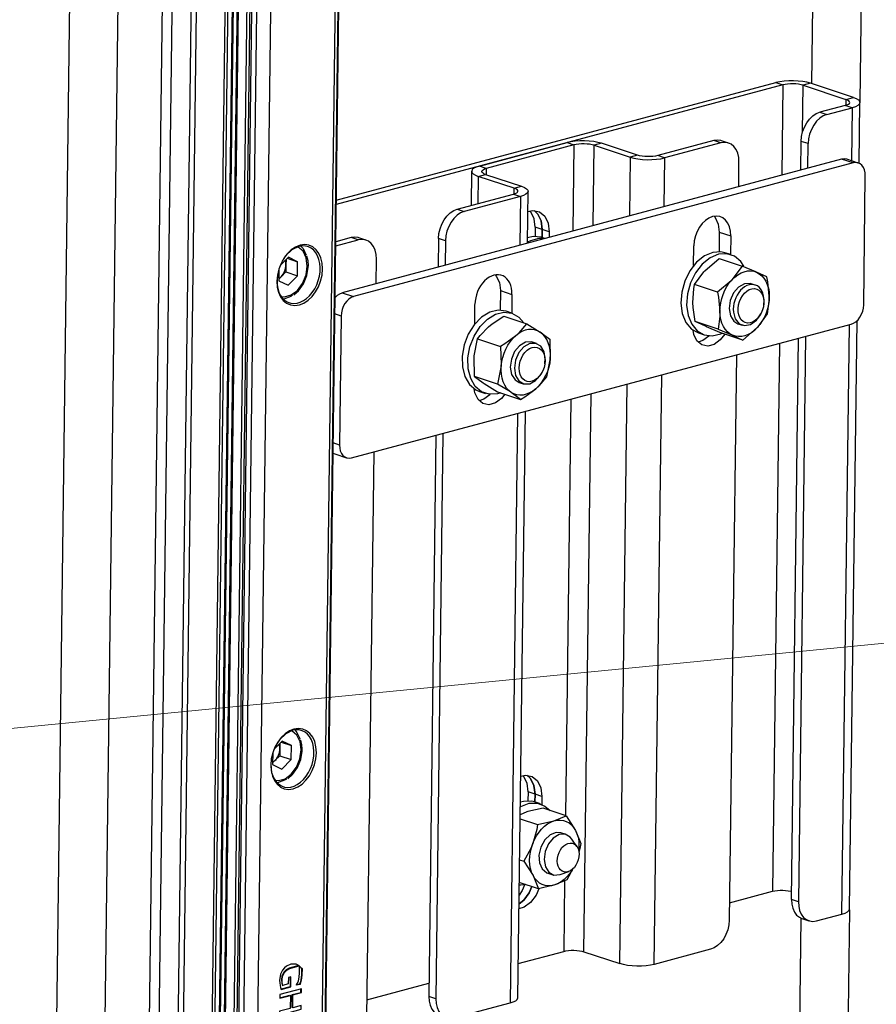
# Model space of a CAD drawing. Units: inches. Extents: x 1 to 11, y 0.8 to 11.2.
# Drawn here: x 1.9 to 2.5, y 5.3 to 6 of the extents above; entities that cross this region are included whole.
import ezdxf

# ---------------------------------------------------------------- set-up
doc = ezdxf.new("R2010")
doc.units = ezdxf.units.IN
doc.header["$MEASUREMENT"] = 0
doc.layers.add('PDF _Геометрия', color=7, linetype='Continuous')

msp = doc.modelspace()

# ---------------------------------------------------------------- linework, layer by layer
at = {"layer": 'PDF _Геометрия', "lineweight": 25}
for points in [[(2.48532, 7.77221), (2.46152, 5.90967)], [(2.4296, 5.92168), (2.45313, 7.7636)], [(2.02541, 7.68571), (2.02414, 7.68596), (2.02292, 7.68585), (2.02178, 7.68538), (2.02078, 7.68457), (2.01996, 7.68346), (2.01934, 7.6821), (2.01895, 7.68052), (2.0188, 7.6788), (1.9846, 5.00221), (1.98138, 5.0015), (1.97773, 5.00102), (1.9738, 5.00074), (1.96974, 5.00071), (1.9657, 5.00092), (1.96185, 5.00135), (1.95832, 5.002), (1.95527, 5.00284), (1.98948, 7.67942), (1.98952, 7.68313), (1.95677, 7.69393)], [(2.02538, 7.68355), (1.99109, 4.99956), (2.00395, 4.99531)], [(2.00727, 4.99475), (2.0068, 4.9948), (2.00634, 4.99484), (2.00589, 4.99489), (2.00546, 4.99495), (2.00505, 4.99503), (2.00466, 4.99512), (2.0043, 4.99521), (2.00395, 4.99531), (2.03825, 7.6793)], [(2.04156, 7.67875), (2.00727, 4.99475), (2.02655, 4.99371), (2.0608, 7.67403)], [(2.05682, 4.98338), (2.09993, 4.99491), (2.13421, 7.67735)], [(2.13581, 7.67778), (2.10156, 4.99773), (2.11641, 4.99282), (2.11807, 4.99214), (2.1193, 4.99139), (2.12, 4.99059), (2.12018, 4.98977), (2.11982, 4.98896), (2.11895, 4.98818), (2.11756, 4.98749), (2.11574, 4.98689), (2.06393, 4.97303)], [(2.09996, 4.99706), (2.10007, 4.99713), (2.10074, 4.99743), (2.10156, 4.99773), (2.10184, 4.99782), (2.10205, 4.99793), (2.10217, 4.99805), (2.10221, 4.99817), (2.10221, 4.99818), (2.13645, 7.67795)], [(2.06245, 7.67349), (2.02821, 4.99343)], [(2.06542, 7.67182), (2.03113, 4.98784), (2.03114, 4.98775), (2.03121, 4.98764), (2.03134, 4.98755), (2.0315, 4.98745), (2.03174, 4.98737), (2.0345, 4.98645)], [(2.06603, 7.67135), (2.03174, 4.98737)], [(2.03506, 4.98613), (2.035, 4.9862), (2.03491, 4.98627), (2.0348, 4.98634), (2.03466, 4.98639), (2.0345, 4.98645), (2.0688, 7.67045)], [(2.06935, 7.6697), (2.03505, 4.98571), (2.03507, 4.98555), (2.03534, 4.98518), (2.03584, 4.98484), (2.03657, 4.98455), (2.0375, 4.9843), (2.03857, 4.9841), (2.03975, 4.98399), (2.04098, 4.98396), (2.07527, 7.66795)], [(1.92281, 5.03678), (1.92363, 5.03652), (1.95724, 7.66682), (1.95642, 7.6671)], [(2.07705, 7.66773), (2.04274, 4.98373), (2.04413, 4.98327)], [(2.04724, 4.98318), (2.04689, 4.98312), (2.0465, 4.98307), (2.04607, 4.98305), (2.04566, 4.98305), (2.04523, 4.98307), (2.04482, 4.98312), (2.04445, 4.98318), (2.04413, 4.98327), (2.07842, 7.66727)], [(2.08153, 7.66718), (2.04724, 4.98318), (2.04827, 4.98341), (2.04941, 4.98357), (2.05062, 4.98367), (2.05188, 4.98373), (2.05316, 4.98373), (2.05442, 4.98367), (2.05566, 4.98355), (2.05682, 4.98338), (2.09112, 7.66677)], [(2.11302, 5.84417), (2.40571, 5.92248), (2.41032, 5.92096), (2.11299, 5.84141)], [(2.42868, 5.92199), (2.4263, 5.92264), (2.42353, 5.92314), (2.42052, 5.92349), (2.41737, 5.92366), (2.41418, 5.92363), (2.4111, 5.92342), (2.40824, 5.92303), (2.40571, 5.92248)], [(2.42337, 5.88943), (2.42377, 5.92067), (2.42237, 5.92105), (2.42075, 5.92135), (2.41899, 5.92155), (2.41714, 5.92164), (2.41528, 5.92163), (2.41348, 5.9215), (2.41181, 5.92128), (2.41032, 5.92096), (2.40956, 5.86085)], [(2.45721, 5.91257), (2.42868, 5.92199), (2.42377, 5.92067), (2.45228, 5.91125), (2.45223, 5.90737)], [(2.45184, 5.90725), (2.45307, 5.90766), (2.454, 5.90813), (2.4546, 5.90864), (2.45484, 5.90918), (2.45473, 5.90975), (2.45424, 5.9103), (2.45342, 5.9108), (2.45228, 5.91125), (2.45721, 5.91257), (2.45914, 5.9118), (2.46056, 5.91092), (2.46138, 5.90999), (2.46159, 5.90905), (2.46117, 5.90812), (2.46014, 5.90723), (2.45855, 5.90642), (2.45645, 5.90573), (2.456, 5.87041)], [(2.43957, 5.90121), (2.45645, 5.90573), (2.45184, 5.90725), (2.43496, 5.90274)], [(2.46107, 5.8687), (2.4616, 5.90918)], [(2.20825, 5.86689), (2.26663, 5.8825), (2.27124, 5.88099), (2.21287, 5.86537), (2.21281, 5.86124)], [(2.2896, 5.88202), (2.28721, 5.88267), (2.28445, 5.88318), (2.28143, 5.88352), (2.27828, 5.88368), (2.2751, 5.88366), (2.27202, 5.88345), (2.26916, 5.88306), (2.26663, 5.8825)], [(2.284, 5.82725), (2.28468, 5.8807), (2.28328, 5.88109), (2.28167, 5.88138), (2.27991, 5.88157), (2.27806, 5.88167), (2.2762, 5.88166), (2.27439, 5.88153), (2.27273, 5.88131), (2.27124, 5.88099), (2.27052, 5.82364)], [(2.31352, 5.87413), (2.2896, 5.88202), (2.28468, 5.8807), (2.30859, 5.87281), (2.30809, 5.8337)], [(2.37405, 5.88224), (2.36943, 5.88375), (2.36905, 5.88388), (2.36675, 5.88417), (2.36435, 5.88384), (2.32695, 5.87384)], [(2.38087, 5.85317), (2.38107, 5.8695), (2.38088, 5.87259), (2.38021, 5.87542), (2.37912, 5.87791), (2.37762, 5.87993), (2.37577, 5.88143), (2.37366, 5.88235), (2.37137, 5.88266), (2.36896, 5.88232), (2.33156, 5.87231), (2.33114, 5.83987)], [(2.36896, 5.88232), (2.36435, 5.88384)], [(2.4222, 5.86423), (2.42245, 5.88334)], [(2.42685, 5.86548), (2.42706, 5.88181)], [(2.11512, 5.68117), (2.11525, 5.67913), (2.11568, 5.67724), (2.11642, 5.67559), (2.11742, 5.67423), (2.11866, 5.67323), (2.12006, 5.67262), (2.12159, 5.67242), (2.1232, 5.67264), (2.45574, 5.76162), (2.45735, 5.76225), (2.45889, 5.76327), (2.46032, 5.76464), (2.46159, 5.76631), (2.46263, 5.76821), (2.46341, 5.77027), (2.46391, 5.77241), (2.46409, 5.77455), (2.46518, 5.86043), (2.46506, 5.86249), (2.46462, 5.86438), (2.46388, 5.86603), (2.46288, 5.86738), (2.46166, 5.86838), (2.46024, 5.869), (2.45871, 5.8692), (2.45712, 5.86898), (2.12456, 5.78)], [(2.4605, 5.86892), (2.45281, 5.87146), (2.45256, 5.87153), (2.45103, 5.87174), (2.44942, 5.87152), (2.11688, 5.78253)], [(2.21242, 5.86137), (2.2113, 5.86182), (2.21046, 5.86232), (2.20999, 5.86287), (2.20987, 5.86342), (2.2101, 5.86398), (2.2107, 5.86449), (2.21164, 5.86496), (2.21287, 5.86537), (2.20825, 5.86689), (2.20616, 5.8662), (2.20456, 5.86539), (2.20353, 5.8645), (2.20312, 5.86357), (2.20332, 5.86262), (2.20414, 5.8617), (2.20556, 5.86082), (2.20749, 5.86005), (2.20727, 5.84181)], [(2.45712, 5.86898), (2.44942, 5.87152)], [(2.2031, 5.86343), (2.20282, 5.84062)], [(2.23135, 5.84827), (2.23141, 5.85216), (2.20749, 5.86005), (2.21242, 5.86137), (2.23632, 5.85348)], [(2.23096, 5.84816), (2.23218, 5.84856), (2.23312, 5.84903), (2.23373, 5.84955), (2.23396, 5.85009), (2.23384, 5.85064), (2.23337, 5.85118), (2.23253, 5.8517), (2.23141, 5.85216), (2.23632, 5.85348), (2.23827, 5.8527), (2.23967, 5.85182), (2.2405, 5.85089), (2.24071, 5.84995), (2.2403, 5.849), (2.23927, 5.84813), (2.23767, 5.84732), (2.23557, 5.84663), (2.23516, 5.81418)], [(2.19356, 5.83814), (2.23096, 5.84816), (2.23557, 5.84663), (2.19817, 5.83662), (2.19577, 5.83567), (2.19343, 5.83413), (2.1913, 5.83207), (2.18941, 5.82957), (2.18784, 5.82673), (2.18667, 5.82363), (2.18592, 5.82042), (2.18564, 5.81723), (2.18543, 5.80088)], [(2.24028, 5.81555), (2.24071, 5.85009)], [(2.18564, 5.81723), (2.18103, 5.81874), (2.18131, 5.82195), (2.18205, 5.82516), (2.18323, 5.82824), (2.18478, 5.8311), (2.18668, 5.8336), (2.18882, 5.83566), (2.19116, 5.8372), (2.19356, 5.83814), (2.19817, 5.83662)], [(2.24055, 5.83662), (2.24391, 5.8373), (2.24824, 5.83639), (2.25174, 5.83345), (2.25399, 5.82882), (2.25471, 5.82307), (2.25467, 5.81941)], [(2.25471, 5.82307), (2.2501, 5.82459), (2.24938, 5.83034), (2.24713, 5.83496), (2.24468, 5.8373), (2.24713, 5.83496), (2.24938, 5.83034), (2.2501, 5.82459), (2.24549, 5.82612), (2.24475, 5.83187), (2.2425, 5.83649), (2.24206, 5.83706)], [(2.36448, 5.83345), (2.36523, 5.83255), (2.36731, 5.82828), (2.36798, 5.82298), (2.37567, 5.82043), (2.3755, 5.80793)], [(2.25193, 5.81867), (2.24985, 5.81937), (2.24943, 5.81949), (2.24407, 5.81999), (2.24032, 5.81918)], [(2.24549, 5.82612), (2.24541, 5.82006)], [(2.36798, 5.82298), (2.36781, 5.80988)], [(2.0895, 5.81366), (2.09093, 5.81196), (2.093, 5.80752)], [(2.11263, 5.81374), (2.12756, 5.81773), (2.12295, 5.81925)], [(2.13264, 5.81764), (2.12803, 5.81917), (2.12764, 5.81928), (2.12534, 5.81959), (2.12295, 5.81925), (2.11267, 5.8165)], [(2.13946, 5.78857), (2.13967, 5.80492), (2.13948, 5.808), (2.13881, 5.81084), (2.1377, 5.81331), (2.1362, 5.81534), (2.13437, 5.81684), (2.13225, 5.81777), (2.12995, 5.81806), (2.12756, 5.81773)], [(2.18103, 5.81874), (2.1808, 5.79964)], [(2.25164, 5.8186), (2.24791, 5.81871), (2.24232, 5.81718), (2.24028, 5.81613)], [(2.35087, 5.80066), (2.35103, 5.81384)], [(2.07637, 5.78009), (2.07856, 5.77989), (2.08298, 5.78109), (2.08716, 5.78417), (2.09059, 5.7888), (2.09287, 5.79439), (2.09371, 5.80028), (2.09302, 5.80577), (2.09087, 5.81018), (2.08753, 5.81299), (2.08727, 5.81312)], [(2.08814, 5.81338), (2.08346, 5.81112), (2.07925, 5.80706), (2.077, 5.80364)], [(2.37557, 5.80792), (2.37173, 5.80918), (2.36909, 5.80978), (2.36357, 5.80941), (2.35802, 5.80705), (2.35281, 5.80285), (2.34837, 5.79716), (2.34499, 5.79038), (2.34295, 5.783), (2.34239, 5.77559), (2.34335, 5.7687), (2.34575, 5.76282), (2.34943, 5.75841), (2.35409, 5.75578), (2.35793, 5.75452)], [(2.38424, 5.80028), (2.3822, 5.8033), (2.37798, 5.80685), (2.37293, 5.8085), (2.36742, 5.80814), (2.36185, 5.80577), (2.35666, 5.80159), (2.35221, 5.79589), (2.34884, 5.7891), (2.3468, 5.78173), (2.34623, 5.77432), (2.34718, 5.76742), (2.3496, 5.76155), (2.35328, 5.75713), (2.35796, 5.7545), (2.3633, 5.75385), (2.36888, 5.75523), (2.36985, 5.75567)], [(2.07474, 5.79198), (2.0748, 5.79202), (2.07557, 5.79256), (2.0763, 5.79323), (2.07699, 5.79399), (2.0776, 5.79485), (2.07814, 5.7958), (2.07862, 5.7968), (2.07898, 5.79785), (2.07925, 5.79892), (2.07942, 5.8), (2.07949, 5.80107), (2.07945, 5.80212), (2.07931, 5.80312), (2.07906, 5.80405), (2.07903, 5.80414)], [(2.07953, 5.80466), (2.07949, 5.80107), (2.07943, 5.79639), (2.08712, 5.79385), (2.08724, 5.80321), (2.0811, 5.80624), (2.0756, 5.80068)], [(2.08037, 5.80549), (2.08724, 5.80321)], [(2.08478, 5.78113), (2.08793, 5.78385), (2.0912, 5.78852), (2.09342, 5.794), (2.09437, 5.7995), (2.09442, 5.80077), (2.09427, 5.80375), (2.09346, 5.80682)], [(2.38374, 5.75109), (2.39324, 5.75932), (2.39382, 5.75995), (2.4, 5.76848), (2.40117, 5.77702), (2.40124, 5.78034), (2.40034, 5.7898), (2.39971, 5.7931), (2.39281, 5.79625), (2.39221, 5.79652), (2.38314, 5.80032)], [(2.07482, 5.79849), (2.07473, 5.79055), (2.08087, 5.78752), (2.08712, 5.79385)], [(2.07943, 5.79639), (2.0763, 5.79323), (2.07474, 5.79164)], [(2.21877, 5.79446), (2.21952, 5.79357), (2.2216, 5.7893), (2.22227, 5.78399), (2.22996, 5.78145), (2.2298, 5.76895)], [(2.36687, 5.78292), (2.36749, 5.77963), (2.36839, 5.77017), (2.36832, 5.76685), (2.36717, 5.75831), (2.35185, 5.76337), (2.35048, 5.77274), (2.35032, 5.77613), (2.351, 5.78507), (2.35155, 5.78799)], [(2.39191, 5.78771), (2.38923, 5.7886), (2.38859, 5.78878), (2.38466, 5.78857), (2.38074, 5.78634), (2.37745, 5.78242), (2.37527, 5.77741), (2.37455, 5.77207), (2.37539, 5.76721), (2.37767, 5.76359), (2.38041, 5.76189), (2.3831, 5.761)], [(2.08395, 5.78092), (2.08274, 5.78012), (2.07802, 5.77835), (2.07784, 5.77832)], [(2.1122, 5.77939), (2.1123, 5.7795), (2.11373, 5.78088), (2.11527, 5.78191), (2.11688, 5.78253), (2.12456, 5.78), (2.12296, 5.77937), (2.12141, 5.77834), (2.11998, 5.77696), (2.11871, 5.7753), (2.11767, 5.77339), (2.11689, 5.77134), (2.11641, 5.7692), (2.11621, 5.76706), (2.11512, 5.68117), (2.11096, 5.68255)], [(2.22227, 5.78399), (2.2221, 5.77089)], [(2.20516, 5.76167), (2.20532, 5.77485)], [(2.39753, 5.77432), (2.3976, 5.77492)], [(2.11621, 5.76706), (2.11206, 5.76843)], [(2.22987, 5.76893), (2.22602, 5.7702), (2.22077, 5.77087), (2.21517, 5.76953), (2.20974, 5.76625), (2.20485, 5.7613), (2.20089, 5.75502), (2.19813, 5.74788), (2.19678, 5.74042), (2.19695, 5.7332), (2.19863, 5.72673), (2.20167, 5.7215), (2.20588, 5.71792), (2.20838, 5.7168), (2.21223, 5.71553)], [(2.22243, 5.71595), (2.22027, 5.71528), (2.21475, 5.71495), (2.20973, 5.71664), (2.20552, 5.72024), (2.20248, 5.72546), (2.2008, 5.73192), (2.20063, 5.73916), (2.20198, 5.74662), (2.20473, 5.75375), (2.2087, 5.76003), (2.21359, 5.76499), (2.21902, 5.76825), (2.2246, 5.7696), (2.22993, 5.76891), (2.23459, 5.76624), (2.23781, 5.76252)], [(2.37732, 5.76967), (2.37862, 5.7651), (2.38125, 5.76195), (2.38485, 5.76067), (2.38885, 5.76149), (2.39264, 5.76427), (2.39528, 5.76789), (2.39557, 5.76842)], [(2.2071, 5.75192), (2.20871, 5.754), (2.21441, 5.75988), (2.21687, 5.76188), (2.22445, 5.76693), (2.23977, 5.76187), (2.2488, 5.75635), (2.24934, 5.75599), (2.25509, 5.75173), (2.25543, 5.7387), (2.25507, 5.73584), (2.25442, 5.73298), (2.25352, 5.73017), (2.25237, 5.72748), (2.25099, 5.72493), (2.24941, 5.72259), (2.24766, 5.72046), (2.24575, 5.71862), (2.24373, 5.71707), (2.24163, 5.71585), (2.23949, 5.71499), (2.23735, 5.71449), (2.23523, 5.71435), (2.23318, 5.7146), (2.23123, 5.71521), (2.22942, 5.71618), (2.22777, 5.7175), (2.22631, 5.71914), (2.22509, 5.72107), (2.22409, 5.72327), (2.22335, 5.72568), (2.22288, 5.72828), (2.22268, 5.731), (2.22278, 5.73384), (2.22314, 5.7367), (2.2238, 5.73956), (2.2247, 5.74235), (2.22585, 5.74505), (2.22723, 5.7476), (2.22881, 5.74995), (2.23056, 5.75206), (2.23246, 5.75391), (2.23471, 5.75599), (2.23977, 5.76187)], [(2.36717, 5.75831), (2.37682, 5.75424), (2.37741, 5.75399), (2.38374, 5.75109), (2.36842, 5.75614), (2.35935, 5.75995), (2.35875, 5.76021), (2.35185, 5.76337)], [(2.42542, 5.7535), (2.4206, 5.37723), (2.42081, 5.37414), (2.42146, 5.37131), (2.42257, 5.36884), (2.42407, 5.3668), (2.42591, 5.3653), (2.42802, 5.36438), (2.43032, 5.36409), (2.43271, 5.36442), (2.44959, 5.36893), (2.4517, 5.36962), (2.45328, 5.37042), (2.45431, 5.37131), (2.45473, 5.37225), (2.45474, 5.37239), (2.45974, 5.76403)], [(2.44959, 5.36893), (2.4546, 5.76131)], [(2.2357, 5.71157), (2.23848, 5.71327), (2.24575, 5.71862), (2.248, 5.7207), (2.25305, 5.72657), (2.25535, 5.73781), (2.25543, 5.7387), (2.25553, 5.74152), (2.25534, 5.74425), (2.25487, 5.74685), (2.25413, 5.74927), (2.25313, 5.75145), (2.25189, 5.75339), (2.25045, 5.75503), (2.2488, 5.75635), (2.24698, 5.75732), (2.24503, 5.75793), (2.24299, 5.75818), (2.24087, 5.75805), (2.23873, 5.75755), (2.23659, 5.75667), (2.23449, 5.75546), (2.23246, 5.75391), (2.2252, 5.74856), (2.22242, 5.74687)], [(2.37164, 5.75507), (2.36864, 5.75116), (2.3646, 5.74817), (2.36032, 5.74703), (2.35632, 5.74787), (2.3531, 5.75059), (2.35102, 5.75485), (2.35048, 5.7576)], [(2.24621, 5.74873), (2.24352, 5.74962), (2.24281, 5.74981), (2.23887, 5.74956), (2.23496, 5.7473), (2.23168, 5.74335), (2.22953, 5.73832), (2.22885, 5.73298), (2.22971, 5.72814), (2.23202, 5.72455), (2.2347, 5.72291), (2.23739, 5.72203)], [(2.25182, 5.73534), (2.25191, 5.73593), (2.25206, 5.73831), (2.2513, 5.74321), (2.24907, 5.74691), (2.24575, 5.74887), (2.24182, 5.74875), (2.23789, 5.74662), (2.23456, 5.74277), (2.23232, 5.73778), (2.23153, 5.73245), (2.23231, 5.72755), (2.23452, 5.72384), (2.23785, 5.72189), (2.24177, 5.72199), (2.2457, 5.72414), (2.24903, 5.72799), (2.24959, 5.72891), (2.24988, 5.72943)], [(2.36112, 5.75387), (2.36096, 5.7537), (2.35691, 5.75071), (2.35385, 5.7497)], [(2.40813, 5.74888), (2.40348, 5.38416)], [(2.41599, 5.37874), (2.42077, 5.75225)], [(2.37943, 5.7412), (2.37463, 5.36492), (2.37435, 5.36171), (2.37362, 5.3585), (2.37243, 5.35542), (2.37088, 5.35257), (2.36898, 5.35006), (2.36684, 5.348), (2.3645, 5.34648), (2.3621, 5.34552), (2.3247, 5.33552), (2.32217, 5.33496), (2.31931, 5.33457), (2.31624, 5.33437), (2.31306, 5.33434), (2.30989, 5.3345), (2.30688, 5.33484), (2.30413, 5.33535), (2.30173, 5.336)], [(2.20507, 5.72677), (2.21082, 5.7225), (2.21135, 5.72216), (2.22038, 5.71663), (2.2357, 5.71157), (2.22942, 5.71618), (2.22887, 5.71655), (2.22039, 5.72171)], [(2.23416, 5.3361), (2.26439, 5.34418), (2.26587, 5.3445), (2.26753, 5.34474), (2.26934, 5.34487), (2.2712, 5.34488), (2.27305, 5.34478), (2.27481, 5.34457), (2.27642, 5.34428), (2.27782, 5.34391), (2.30173, 5.336), (2.30666, 5.72173)], [(2.3247, 5.33552), (2.32971, 5.72789)], [(2.22525, 5.71502), (2.22293, 5.71217), (2.21889, 5.70918), (2.21462, 5.70805), (2.21062, 5.70888), (2.20739, 5.7116), (2.20531, 5.71587), (2.20477, 5.71862)], [(2.27782, 5.34391), (2.28257, 5.71528)], [(2.21542, 5.71488), (2.21525, 5.71471), (2.21121, 5.71173), (2.20814, 5.71071)], [(2.26909, 5.71167), (2.26555, 5.43452)], [(2.184, 5.68891), (2.1792, 5.31263), (2.17939, 5.30956), (2.18006, 5.30673), (2.18116, 5.30424), (2.18266, 5.30221), (2.1845, 5.30071), (2.18662, 5.29978), (2.18891, 5.29949), (2.19131, 5.29982), (2.22871, 5.30984), (2.23081, 5.31052), (2.23241, 5.31132), (2.23343, 5.31221), (2.23385, 5.31314), (2.23387, 5.3133), (2.23885, 5.70359)], [(2.23373, 5.70221), (2.22871, 5.30984)], [(2.17937, 5.68767), (2.17459, 5.31416)], [(2.13803, 5.6766), (2.13321, 5.30032), (2.13295, 5.29713), (2.1322, 5.29392), (2.13103, 5.29082), (2.12946, 5.28798), (2.12757, 5.28548), (2.12542, 5.28342), (2.1231, 5.28188), (2.1207, 5.28093), (2.10578, 5.27693)], [(2.11087, 5.67582), (2.11096, 5.67577), (2.11212, 5.67523), (2.1198, 5.6727)], [(2.07224, 5.45802), (2.07445, 5.45782), (2.07887, 5.459), (2.08305, 5.46209), (2.08648, 5.46671), (2.08875, 5.47231), (2.08959, 5.4782), (2.08889, 5.48368), (2.08675, 5.4881), (2.08341, 5.49091), (2.08316, 5.49103)], [(2.08402, 5.4913), (2.07934, 5.48903), (2.07514, 5.48498), (2.07288, 5.48157)], [(2.08539, 5.49159), (2.08681, 5.48988), (2.08888, 5.48543)], [(2.07063, 5.46991), (2.07068, 5.46993), (2.07145, 5.47049), (2.07218, 5.47114), (2.07287, 5.47192), (2.07349, 5.47278), (2.07403, 5.47371), (2.07449, 5.47473), (2.07487, 5.47577), (2.07514, 5.47684), (2.07531, 5.47792), (2.07538, 5.47899), (2.07534, 5.48005), (2.0752, 5.48103), (2.07495, 5.48198), (2.07491, 5.48206)], [(2.07542, 5.48257), (2.07538, 5.47899), (2.07531, 5.47431), (2.083, 5.47178), (2.08313, 5.48114), (2.07699, 5.48416), (2.07149, 5.4786)], [(2.07624, 5.48341), (2.08313, 5.48114)], [(2.08066, 5.45906), (2.08382, 5.46178), (2.08709, 5.46645), (2.0893, 5.47192), (2.09025, 5.47742), (2.09031, 5.47868), (2.09014, 5.48167), (2.08935, 5.48474)], [(2.07071, 5.47641), (2.0706, 5.46846), (2.07674, 5.46543), (2.083, 5.47178)], [(2.07531, 5.47431), (2.07218, 5.47114), (2.07062, 5.46956)], [(2.23574, 5.46085), (2.2391, 5.46155), (2.24343, 5.46063), (2.24693, 5.45768), (2.24918, 5.45306), (2.24991, 5.44731), (2.24984, 5.44198)], [(2.24991, 5.44731), (2.2453, 5.44884), (2.24457, 5.45459), (2.24232, 5.45921), (2.23989, 5.46153), (2.24232, 5.45921), (2.24457, 5.45459), (2.2453, 5.44884), (2.24523, 5.44355), (2.2453, 5.44884), (2.24068, 5.45035), (2.23996, 5.4561), (2.23771, 5.46074), (2.23725, 5.4613)], [(2.07984, 5.45884), (2.07862, 5.45803), (2.07391, 5.45627), (2.07371, 5.45624)], [(2.24068, 5.45035), (2.24062, 5.4443)], [(2.23548, 5.44037), (2.23589, 5.4406), (2.24148, 5.44271), (2.24695, 5.44282), (2.25191, 5.44091), (2.25538, 5.43787)], [(2.24889, 5.44234), (2.24505, 5.4436), (2.2431, 5.44409), (2.23763, 5.44399), (2.23552, 5.44342)], [(2.24703, 5.42852), (2.25789, 5.43099), (2.25856, 5.4312), (2.266, 5.43437), (2.25068, 5.43942), (2.2405, 5.43716), (2.23982, 5.43695), (2.23542, 5.43512)], [(2.266, 5.43437), (2.27224, 5.42471), (2.27257, 5.42406), (2.27573, 5.41598), (2.27514, 5.41271), (2.27438, 5.41006)], [(2.23538, 5.43237), (2.24703, 5.42852), (2.24645, 5.42525), (2.2438, 5.41593), (2.24242, 5.41267), (2.2378, 5.40427)], [(2.27034, 5.39888), (2.26992, 5.39817), (2.26832, 5.39584), (2.26656, 5.39374), (2.26464, 5.39191), (2.26262, 5.39038), (2.26052, 5.38918), (2.25838, 5.38834), (2.25623, 5.38787), (2.25412, 5.38775), (2.25207, 5.38802), (2.25013, 5.38866), (2.24834, 5.38966), (2.2467, 5.391), (2.24525, 5.39266), (2.24403, 5.39462), (2.24306, 5.39682), (2.24234, 5.39925), (2.24188, 5.40185), (2.24171, 5.4046), (2.24182, 5.40742), (2.24221, 5.41028), (2.24287, 5.41314), (2.2438, 5.41593), (2.24496, 5.41863), (2.24635, 5.42116), (2.24795, 5.42349), (2.24971, 5.4256), (2.25163, 5.42742), (2.25364, 5.42895), (2.25575, 5.43014), (2.25789, 5.43099), (2.26003, 5.43146), (2.26214, 5.43157), (2.2642, 5.43131), (2.26613, 5.43067), (2.26793, 5.42967), (2.26957, 5.42832), (2.27102, 5.42667), (2.27224, 5.42471), (2.27321, 5.4225), (2.27393, 5.42007), (2.27438, 5.41748), (2.27456, 5.41474), (2.27445, 5.41191), (2.27437, 5.41107)], [(2.26598, 5.42188), (2.26255, 5.42302), (2.25932, 5.4233), (2.25532, 5.42171), (2.25177, 5.41831), (2.24917, 5.41359), (2.24793, 5.40827), (2.24825, 5.40316), (2.25009, 5.39903), (2.25313, 5.39653), (2.25373, 5.39631), (2.25716, 5.39518)], [(2.27318, 5.41392), (2.26982, 5.41887), (2.26867, 5.42024), (2.2653, 5.42207), (2.26135, 5.42184), (2.25743, 5.41957), (2.25416, 5.41564), (2.252, 5.41062), (2.25131, 5.40528), (2.25217, 5.40043), (2.25446, 5.39682), (2.25784, 5.39499), (2.26178, 5.39523), (2.26203, 5.39531), (2.2677, 5.39728)], [(2.23503, 5.40517), (2.2378, 5.40427), (2.24368, 5.39527), (2.24403, 5.39462), (2.24752, 5.38587), (2.23484, 5.39006)], [(2.27075, 5.39948), (2.26649, 5.39173), (2.25838, 5.38834), (2.2577, 5.38814), (2.24752, 5.38587)], [(2.2386, 5.38881), (2.23674, 5.38463), (2.23473, 5.3816)], [(2.23913, 5.38864), (2.23589, 5.38824), (2.23481, 5.38825)], [(2.26499, 5.3911), (2.26439, 5.34418)], [(2.24787, 5.38589), (2.24596, 5.38157), (2.24237, 5.37674), (2.23798, 5.3735), (2.23462, 5.37239)], [(2.37477, 5.37648), (2.40348, 5.38416), (2.40495, 5.38448), (2.40662, 5.38471), (2.40842, 5.38482), (2.41028, 5.38484), (2.41213, 5.38475), (2.41389, 5.38455), (2.4155, 5.38425), (2.41606, 5.38412)], [(2.4206, 5.37723), (2.41599, 5.37874), (2.41618, 5.37567), (2.41685, 5.37284), (2.41796, 5.37035), (2.41946, 5.36832), (2.4213, 5.36682), (2.42302, 5.36602), (2.42763, 5.36449)], [(2.45466, 5.37191), (2.45163, 5.13564)], [(2.41917, 5.1696), (2.41999, 5.16932), (2.4225, 5.36621)], [(2.08671, 5.33542), (2.08799, 5.33466), (2.0817, 5.33293), (2.07966, 5.33185), (2.0781, 5.3303), (2.07685, 5.32774), (2.07652, 5.32537), (2.07664, 5.32306), (2.07693, 5.32162), (2.07732, 5.32149)], [(2.07849, 5.33017), (2.0781, 5.3303)], [(2.0882, 5.33446), (2.0891, 5.33359), (2.08982, 5.33291), (2.08977, 5.32846), (2.08932, 5.32521), (2.08885, 5.32349), (2.08846, 5.32232), (2.08655, 5.32181)], [(2.08838, 5.33453), (2.08799, 5.33466)], [(2.09021, 5.33277), (2.08982, 5.33291)], [(2.08238, 5.32718), (2.0823, 5.3206), (2.07634, 5.319)], [(2.07691, 5.32524), (2.07652, 5.32537)], [(2.08884, 5.3222), (2.08846, 5.32232)], [(2.08971, 5.32509), (2.08932, 5.32521)], [(2.13337, 5.31189), (2.1747, 5.32295)], [(2.0823, 5.3206), (2.08268, 5.32048)], [(2.084, 5.30659), (2.08362, 5.30671), (2.08373, 5.31537), (2.08937, 5.31688), (2.08939, 5.31914)], [(2.08373, 5.31537), (2.08412, 5.31524)], [(2.08937, 5.31688), (2.08975, 5.31675)], [(2.07538, 5.31313), (2.08203, 5.31491), (2.08241, 5.31478)], [(2.1792, 5.31263), (2.17459, 5.31416), (2.17478, 5.31107), (2.17545, 5.30824), (2.17655, 5.30577), (2.17805, 5.30373), (2.17989, 5.30223), (2.18162, 5.30143), (2.18623, 5.29991)]]:
    msp.add_lwpolyline(points, dxfattribs=at)
for points in [[(2.42706, 5.88181), (2.42245, 5.88334), (2.42271, 5.88655), (2.42346, 5.88975), (2.42463, 5.89284), (2.4262, 5.89568), (2.42809, 5.89818), (2.43024, 5.90025), (2.43256, 5.90178), (2.43496, 5.90274), (2.43957, 5.90121), (2.43717, 5.90025), (2.43485, 5.89873), (2.4327, 5.89667), (2.43081, 5.89417), (2.42924, 5.89131), (2.42807, 5.88823), (2.42734, 5.88502)], [(2.33156, 5.87231), (2.32695, 5.87384), (2.32546, 5.87352), (2.3238, 5.87328), (2.322, 5.87317), (2.32014, 5.87316), (2.3183, 5.87324), (2.31653, 5.87345), (2.31492, 5.87374), (2.31352, 5.87413), (2.30859, 5.87281), (2.31098, 5.87216), (2.31374, 5.87164), (2.31675, 5.8713), (2.31992, 5.87114), (2.3231, 5.87117), (2.32617, 5.87138), (2.32903, 5.87177)], [(2.25003, 5.8193), (2.2501, 5.82459)], [(2.36782, 5.80538), (2.38314, 5.80032), (2.37638, 5.79117), (2.3758, 5.79056), (2.36687, 5.78292), (2.35155, 5.78799), (2.35774, 5.79652), (2.35831, 5.79714)], [(2.37638, 5.79117), (2.3783, 5.793), (2.38031, 5.79453), (2.38242, 5.79573), (2.38456, 5.79657), (2.3867, 5.79705), (2.38882, 5.79716), (2.39087, 5.79689), (2.39281, 5.79625), (2.3946, 5.79525), (2.39624, 5.79392), (2.39768, 5.79227), (2.39891, 5.79031), (2.39989, 5.7881), (2.40062, 5.78568), (2.40106, 5.78307), (2.40124, 5.78034), (2.40113, 5.7775), (2.40074, 5.77464), (2.40009, 5.7718), (2.39916, 5.76899), (2.398, 5.76631), (2.3966, 5.76377), (2.39502, 5.76143), (2.39324, 5.75932), (2.39134, 5.7575), (2.38931, 5.75598), (2.38721, 5.75478), (2.38507, 5.75393), (2.38292, 5.75345), (2.38081, 5.75334), (2.37877, 5.75362), (2.37682, 5.75424), (2.37502, 5.75524), (2.37338, 5.75657), (2.37193, 5.75824), (2.37071, 5.76018), (2.36974, 5.76239), (2.36902, 5.76482), (2.36856, 5.76742), (2.36839, 5.77017), (2.3685, 5.77299), (2.36888, 5.77585), (2.36955, 5.77871), (2.37046, 5.7815), (2.37163, 5.7842), (2.37302, 5.78673), (2.37462, 5.78907)], [(2.22039, 5.72171), (2.20507, 5.72677), (2.20471, 5.7398), (2.2048, 5.74068), (2.2071, 5.75192), (2.22242, 5.74687), (2.22284, 5.73473), (2.22278, 5.73384)], [(2.23466, 5.37574), (2.23775, 5.37825), (2.24135, 5.3831), (2.24321, 5.3873), (2.24135, 5.3831), (2.23775, 5.37825)], [(2.08277, 5.3273), (2.08109, 5.32684), (2.08103, 5.32249), (2.07732, 5.32149), (2.07702, 5.32293), (2.07691, 5.32524), (2.07724, 5.32762), (2.07849, 5.33017), (2.08003, 5.33173), (2.08209, 5.33281), (2.08838, 5.33453), (2.08635, 5.33574), (2.08284, 5.33564), (2.07993, 5.33438), (2.07843, 5.33317), (2.07721, 5.33168), (2.07588, 5.32889), (2.07525, 5.3247), (2.07531, 5.32312), (2.07563, 5.32134), (2.07595, 5.32014), (2.07641, 5.3188), (2.08268, 5.32048)], [(2.08971, 5.32509), (2.08924, 5.32337), (2.08884, 5.3222), (2.08653, 5.32157), (2.08655, 5.3218), (2.08723, 5.32306), (2.08778, 5.32449), (2.08839, 5.32695), (2.08852, 5.3298), (2.08857, 5.33434), (2.08949, 5.33346), (2.09021, 5.33277), (2.09014, 5.32834)], [(2.0823, 5.30614), (2.07527, 5.30425), (2.07524, 5.30175), (2.0896, 5.3056), (2.08964, 5.3081), (2.084, 5.30659), (2.08412, 5.31524), (2.08975, 5.31675), (2.08978, 5.31924), (2.07541, 5.31539), (2.07538, 5.31291), (2.08241, 5.31478)]]:
    msp.add_lwpolyline(points, close=True, dxfattribs=at)
at = {"layer": 'PDF _Геометрия', "lineweight": 18}
msp.add_lwpolyline([(1.24593, 5.42912), (3.11012, 5.61109)], dxfattribs=at)
at = {"layer": 'PDF _Геометрия', "lineweight": 25}
for centre, major_axis, ratio, start_param, end_param in [((2.36335, 5.81712), (0.00527, 0.01604), 0.69422, 5.139651, 8.279125), ((2.0879, 5.79459), (0.00617, 0.01869), 0.694395, 1.837124, 6.710293), ((2.08866, 5.79433), (0.00651, 0.01976), 0.694461, 0.426109, 6.709294), ((2.21764, 5.77819), (0.00533, 0.01598), 0.695134, 5.140768, 8.286734), ((2.3875, 5.77438), (0.00443, 0.01333), 0.694588, 4.979183, 8.432), ((2.38904, 5.77386), (0.00372, 0.01121), 0.694259, 2.147564, 8.430749), ((2.24334, 5.73487), (0.00371, 0.01121), 0.694707, 2.012308, 8.295493), ((2.08378, 5.47251), (0.00618, 0.01869), 0.69388, 1.837339, 6.71172), ((2.08455, 5.47227), (0.00652, 0.01976), 0.69414, 0.42697, 6.710155), ((2.26736, 5.40662), (0.00311, 0.00943), 0.694464, 3.212943, 9.496128)]:
    msp.add_ellipse(centre, major_axis=major_axis, ratio=ratio, start_param=start_param, end_param=end_param, dxfattribs=at)

doc.saveas('drawing.dxf')
